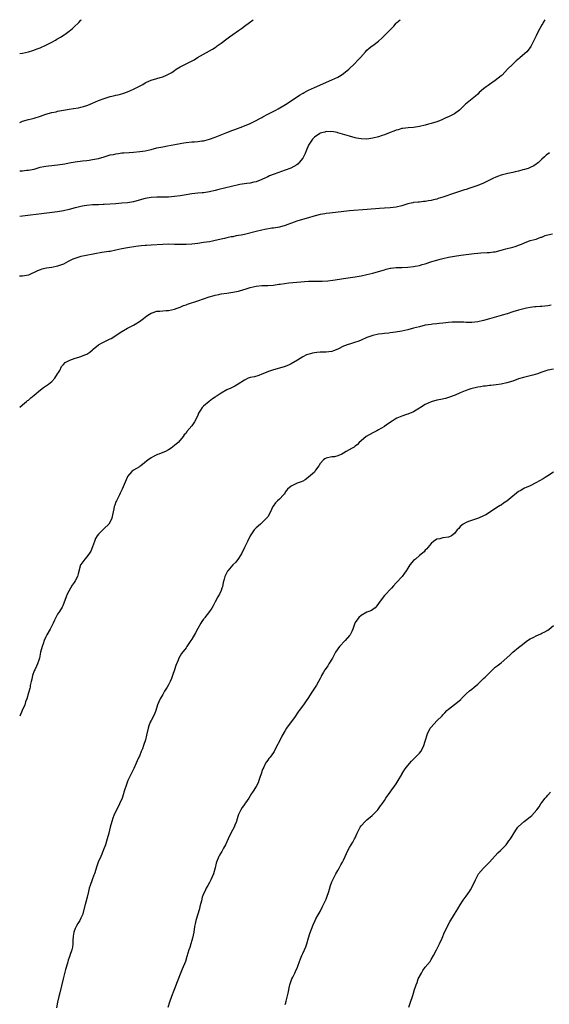
# Model space of a CAD drawing. Units: inches. Extents: x 2526000 to 2529000, y 1542000 to 1545000.
# Drawn here: x 2526000 to 2526182, y 1544662 to 1545000 of the extents above; entities that cross this region are included whole.
import ezdxf

# ---------------------------------------------------------------- set-up
doc = ezdxf.new("R2010")
doc.units = ezdxf.units.IN
doc.header["$MEASUREMENT"] = 0
doc.layers.add('LD25261542_10ft', color=141, linetype='Continuous')

msp = doc.modelspace()

# ---------------------------------------------------------------- linework, layer by layer
at = {"layer": 'LD25261542_10ft'}
for points, elevation in [([(2526180.01, 1545000), (2526179.38, 1544999), (2526179.26, 1544998.74), (2526179, 1544998.28), (2526178.25, 1544997), (2526177.23, 1544995), (2526177, 1544994.48), (2526175.34, 1544991), (2526175.21, 1544990.79), (2526175, 1544990.5), (2526173.79, 1544989), (2526171.55, 1544987), (2526171.24, 1544986.76), (2526170.16, 1544985.84), (2526169, 1544984.78), (2526167.19, 1544983), (2526165.31, 1544981), (2526165, 1544980.7), (2526163, 1544979.09), (2526161, 1544977.77), (2526160.52, 1544977.48), (2526159.84, 1544977), (2526159, 1544976.3), (2526157.5, 1544975), (2526157, 1544974.51), (2526156.21, 1544973.79), (2526152.81, 1544971), (2526151, 1544969.21), (2526150.76, 1544969), (2526149, 1544967.71), (2526147.7, 1544967), (2526147.23, 1544966.77), (2526145.83, 1544966.17), (2526144.42, 1544965.58), (2526142.91, 1544965), (2526141, 1544964.35), (2526140.11, 1544964.11), (2526139, 1544963.77), (2526137, 1544963.32), (2526135.02, 1544963.02), (2526133.1, 1544962.9), (2526131.29, 1544962.71), (2526131, 1544962.66), (2526129.73, 1544962.27), (2526129, 1544962.07), (2526128.27, 1544961.73), (2526127, 1544961.25), (2526125, 1544960.46), (2526124.24, 1544960.24), (2526123, 1544959.83), (2526121, 1544959.35), (2526119, 1544959.05), (2526117, 1544959.08), (2526115.4, 1544959.4), (2526115, 1544959.46), (2526113, 1544960.03), (2526109.8, 1544961), (2526109, 1544961.22), (2526108.75, 1544961.25), (2526107, 1544961.62), (2526106.42, 1544961.58), (2526105, 1544961.66), (2526104.54, 1544961.46), (2526103, 1544961.09), (2526102.84, 1544961), (2526101, 1544959.68), (2526100.3, 1544959), (2526099.03, 1544957), (2526098.19, 1544955), (2526097.87, 1544954.13), (2526097.28, 1544953), (2526097, 1544952.51), (2526095.82, 1544951), (2526095.43, 1544950.57), (2526095, 1544950.25), (2526092.91, 1544949.09), (2526091, 1544948.36), (2526087.18, 1544947), (2526085.59, 1544946.41), (2526085, 1544946.13), (2526084.19, 1544945.81), (2526083, 1544945.19), (2526081, 1544944.36), (2526080.22, 1544944.22), (2526079, 1544943.93), (2526077.79, 1544943.79), (2526077, 1544943.66), (2526075.42, 1544943.42), (2526075, 1544943.34), (2526073, 1544942.9), (2526070.23, 1544942.23), (2526068.29, 1544941.71), (2526067, 1544941.38), (2526065, 1544940.92), (2526063, 1544940.62), (2526062.57, 1544940.57), (2526061, 1544940.45), (2526059, 1544940.25), (2526057, 1544939.95), (2526055, 1544939.6), (2526053, 1544939.31), (2526051, 1544939.16), (2526049, 1544939.12), (2526047, 1544939.12), (2526045, 1544938.99), (2526043, 1544938.61), (2526041.73, 1544938.27), (2526039, 1544937.58), (2526037, 1544937.22), (2526035, 1544937.02), (2526033, 1544936.89), (2526029, 1544936.57), (2526028.57, 1544936.57), (2526027, 1544936.5), (2526026.51, 1544936.51), (2526025, 1544936.46), (2526023, 1544936.3), (2526022.12, 1544936.12), (2526021, 1544935.92), (2526019.53, 1544935.53), (2526019, 1544935.41), (2526017, 1544934.87), (2526015, 1544934.39), (2526013, 1544934.05), (2526008.43, 1544933.57), (2526001, 1544932.62), (2526000, 1544932.48)], 8090), ([(2526000, 1544948.14), (2526000.16, 1544948.16), (2526001, 1544948.21), (2526002.33, 1544948.33), (2526003, 1544948.37), (2526005, 1544948.78), (2526007, 1544949.39), (2526008.3, 1544949.7), (2526009, 1544949.8), (2526009.84, 1544949.84), (2526011, 1544949.97), (2526011.9, 1544950.1), (2526013, 1544950.18), (2526015.42, 1544950.58), (2526017, 1544950.91), (2526019, 1544951.24), (2526021.56, 1544951.56), (2526023, 1544951.72), (2526023.85, 1544951.85), (2526025, 1544952), (2526026.29, 1544952.29), (2526027, 1544952.42), (2526028.92, 1544953), (2526031, 1544953.59), (2526032.19, 1544953.81), (2526033, 1544954.02), (2526033.91, 1544954.09), (2526035, 1544954.28), (2526035.69, 1544954.31), (2526037.56, 1544954.44), (2526039, 1544954.52), (2526041.22, 1544954.78), (2526043, 1544955.06), (2526045, 1544955.51), (2526047, 1544956.02), (2526049, 1544956.43), (2526050.7, 1544956.7), (2526053.18, 1544957.18), (2526055, 1544957.57), (2526056.21, 1544957.79), (2526057, 1544957.9), (2526059, 1544958.09), (2526059.88, 1544958.12), (2526061, 1544958.22), (2526062.45, 1544958.45), (2526063, 1544958.48), (2526063.44, 1544958.56), (2526065, 1544959.01), (2526067, 1544959.74), (2526071, 1544961.3), (2526073, 1544962.05), (2526073.7, 1544962.3), (2526075.61, 1544963), (2526077, 1544963.56), (2526079, 1544964.42), (2526081, 1544965.39), (2526082.03, 1544965.97), (2526083, 1544966.49), (2526083.32, 1544966.68), (2526085, 1544967.6), (2526087.75, 1544969), (2526088.56, 1544969.44), (2526091.08, 1544970.92), (2526093, 1544972.14), (2526095.93, 1544974.07), (2526097.18, 1544974.82), (2526097.53, 1544975), (2526099, 1544975.82), (2526101, 1544976.75), (2526107, 1544979.36), (2526109, 1544980.3), (2526110.16, 1544981), (2526111, 1544981.56), (2526112.76, 1544983), (2526114.89, 1544985), (2526115.89, 1544986.11), (2526116.79, 1544987), (2526118.49, 1544989), (2526119, 1544989.49), (2526119.79, 1544990.21), (2526120.76, 1544991), (2526121, 1544991.16), (2526123, 1544992.65), (2526124.24, 1544993.76), (2526125, 1544994.54), (2526125.24, 1544994.76), (2526127.39, 1544997), (2526128.21, 1544997.79), (2526129, 1544998.77), (2526129.22, 1544999), (2526130.38, 1545000)], 8080), ([(2526000, 1544964.76), (2526001, 1544965.14), (2526003, 1544965.73), (2526004.02, 1544965.98), (2526005, 1544966.26), (2526007.08, 1544966.92), (2526009, 1544967.55), (2526011, 1544968.12), (2526012.45, 1544968.45), (2526013, 1544968.58), (2526015, 1544969), (2526017, 1544969.35), (2526018.46, 1544969.54), (2526020.2, 1544969.8), (2526021, 1544969.97), (2526021.82, 1544970.18), (2526023, 1544970.56), (2526023.32, 1544970.68), (2526025, 1544971.37), (2526027, 1544972.23), (2526029, 1544973.01), (2526031, 1544973.63), (2526032.11, 1544973.89), (2526033, 1544974.12), (2526033.72, 1544974.28), (2526035.29, 1544974.71), (2526037, 1544975.31), (2526039, 1544976.2), (2526040.86, 1544977.14), (2526041, 1544977.24), (2526042.18, 1544977.82), (2526043, 1544978.35), (2526043.47, 1544978.53), (2526045, 1544979.22), (2526047, 1544979.78), (2526048.16, 1544980.16), (2526049, 1544980.4), (2526050.31, 1544981), (2526050.8, 1544981.2), (2526051, 1544981.32), (2526052.11, 1544981.89), (2526053, 1544982.56), (2526053.68, 1544983), (2526055, 1544983.81), (2526057, 1544984.88), (2526058.44, 1544985.56), (2526059.74, 1544986.26), (2526060.98, 1544987), (2526063, 1544988.18), (2526066.09, 1544989.91), (2526067.31, 1544990.69), (2526067.72, 1544991), (2526069, 1544991.9), (2526071, 1544993.41), (2526071.93, 1544994.07), (2526073, 1544994.88), (2526075, 1544996.33), (2526075.97, 1544997), (2526077, 1544997.8), (2526078.73, 1544999), (2526080.05, 1545000)], 8070), ([(2526000, 1544988.37), (2526001, 1544988.56), (2526003.04, 1544989), (2526004.55, 1544989.45), (2526006.02, 1544990.02), (2526007, 1544990.38), (2526007.43, 1544990.57), (2526008.53, 1544991), (2526009.44, 1544991.44), (2526011, 1544992.3), (2526012.21, 1544993), (2526012.69, 1544993.31), (2526013, 1544993.45), (2526013.94, 1544994.06), (2526015.22, 1544994.78), (2526015.54, 1544995), (2526017, 1544996.06), (2526018.15, 1544997), (2526018.57, 1544997.43), (2526020.3, 1544999), (2526021, 1544999.82), (2526021.19, 1545000)], 8060), ([(2526181.63, 1544954.37), (2526180.47, 1544953.53), (2526179.87, 1544953), (2526179, 1544952.12), (2526177.77, 1544951), (2526177.35, 1544950.65), (2526177, 1544950.39), (2526176.15, 1544949.85), (2526175, 1544949.31), (2526174.24, 1544949), (2526173, 1544948.58), (2526172.46, 1544948.46), (2526171, 1544947.99), (2526169.78, 1544947.78), (2526169, 1544947.56), (2526167.24, 1544947.24), (2526165, 1544946.67), (2526163.78, 1544946.22), (2526163, 1544945.9), (2526162.39, 1544945.61), (2526159, 1544943.92), (2526157, 1544943.1), (2526155, 1544942.4), (2526153.91, 1544942.09), (2526153, 1544941.78), (2526152.4, 1544941.6), (2526149, 1544940.48), (2526145, 1544939.1), (2526143.38, 1544938.62), (2526143, 1544938.49), (2526141.8, 1544938.2), (2526141, 1544937.97), (2526140.16, 1544937.84), (2526139, 1544937.62), (2526138.41, 1544937.59), (2526137, 1544937.45), (2526136.57, 1544937.43), (2526135, 1544937.26), (2526134.78, 1544937.22), (2526133, 1544936.79), (2526132.72, 1544936.72), (2526131, 1544936.17), (2526129, 1544935.67), (2526127, 1544935.45), (2526125, 1544935.38), (2526123.27, 1544935.27), (2526119.12, 1544934.88), (2526113, 1544934.39), (2526106.31, 1544933.69), (2526105, 1544933.53), (2526104.55, 1544933.45), (2526103, 1544933.16), (2526100.48, 1544932.48), (2526099, 1544932.03), (2526097.7, 1544931.7), (2526095, 1544930.91), (2526091, 1544929.41), (2526089, 1544928.88), (2526087, 1544928.52), (2526086.45, 1544928.45), (2526084, 1544928), (2526083, 1544927.8), (2526081, 1544927.36), (2526077, 1544926.37), (2526075.86, 1544926.14), (2526075, 1544925.94), (2526074.19, 1544925.81), (2526073, 1544925.57), (2526072.49, 1544925.51), (2526071, 1544925.2), (2526070.19, 1544925), (2526069, 1544924.74), (2526068.64, 1544924.64), (2526067, 1544924.26), (2526066.07, 1544924.07), (2526065, 1544923.86), (2526063, 1544923.55), (2526061, 1544923.26), (2526059, 1544923.03), (2526057, 1544922.93), (2526055, 1544922.91), (2526053.07, 1544922.93), (2526051, 1544922.97), (2526049, 1544922.94), (2526045, 1544922.62), (2526043.46, 1544922.54), (2526043, 1544922.49), (2526041.6, 1544922.4), (2526039.79, 1544922.21), (2526037, 1544921.8), (2526035, 1544921.42), (2526033, 1544920.95), (2526031, 1544920.53), (2526030.49, 1544920.49), (2526029, 1544920.24), (2526028.14, 1544920.14), (2526025.71, 1544919.71), (2526022.18, 1544919), (2526021, 1544918.74), (2526019.63, 1544918.37), (2526018.19, 1544917.81), (2526016.64, 1544917), (2526015, 1544916.18), (2526013, 1544915.43), (2526011, 1544915), (2526009.23, 1544914.77), (2526007.58, 1544914.42), (2526007, 1544914.25), (2526006.13, 1544913.87), (2526003, 1544912.42), (2526001, 1544912.07), (2526000.08, 1544912.08), (2526000, 1544912.09)], 8100), ([(2526000, 1544867.04), (2526001, 1544867.93), (2526002.32, 1544869), (2526002.67, 1544869.33), (2526003, 1544869.53), (2526003.76, 1544870.24), (2526005, 1544871.22), (2526007.07, 1544873), (2526008.18, 1544873.82), (2526009.87, 1544875), (2526011, 1544875.93), (2526012.09, 1544877), (2526013, 1544878.5), (2526013.28, 1544879), (2526013.71, 1544879.71), (2526014.35, 1544881), (2526014.61, 1544881.39), (2526015, 1544881.72), (2526015.62, 1544882.38), (2526017, 1544883.12), (2526017.17, 1544883.17), (2526019, 1544883.91), (2526020.21, 1544884.21), (2526021, 1544884.49), (2526022.35, 1544885), (2526023, 1544885.26), (2526024.02, 1544885.98), (2526025, 1544886.79), (2526025.23, 1544887), (2526027, 1544888.43), (2526028, 1544889), (2526030.06, 1544890.06), (2526031, 1544890.52), (2526031.31, 1544890.69), (2526034.97, 1544893.03), (2526037, 1544894.18), (2526039, 1544895.24), (2526039.61, 1544895.61), (2526041, 1544896.42), (2526042.47, 1544897.53), (2526043.58, 1544898.42), (2526044.44, 1544899), (2526045, 1544899.33), (2526045.45, 1544899.45), (2526047, 1544899.97), (2526048.03, 1544900.03), (2526049, 1544900.15), (2526050.21, 1544900.21), (2526051, 1544900.27), (2526053, 1544900.67), (2526053.95, 1544901), (2526055, 1544901.41), (2526056.09, 1544901.91), (2526057, 1544902.21), (2526057.55, 1544902.45), (2526061, 1544903.51), (2526063, 1544904.2), (2526064.91, 1544904.91), (2526066.63, 1544905.37), (2526067, 1544905.55), (2526068.24, 1544905.76), (2526069, 1544905.95), (2526071, 1544906.25), (2526073, 1544906.52), (2526075, 1544906.89), (2526075.34, 1544907), (2526077.66, 1544907.66), (2526079, 1544908.11), (2526081, 1544908.57), (2526083, 1544908.77), (2526085, 1544908.84), (2526086.99, 1544908.99), (2526088.76, 1544909.24), (2526089.29, 1544909.29), (2526092.24, 1544909.76), (2526095, 1544910.01), (2526099, 1544910.29), (2526101, 1544910.36), (2526103.64, 1544910.36), (2526105.55, 1544910.45), (2526107.35, 1544910.65), (2526109.56, 1544911), (2526111, 1544911.25), (2526115, 1544911.8), (2526117, 1544912.16), (2526119, 1544912.59), (2526121, 1544913.07), (2526123, 1544913.6), (2526125, 1544914.24), (2526125.59, 1544914.41), (2526127, 1544914.76), (2526127.2, 1544914.8), (2526129.03, 1544914.97), (2526131, 1544915.03), (2526133, 1544915.15), (2526135, 1544915.39), (2526135.48, 1544915.48), (2526137, 1544915.73), (2526137.99, 1544915.99), (2526139, 1544916.24), (2526141.3, 1544917), (2526143, 1544917.53), (2526144.14, 1544917.86), (2526145, 1544918.09), (2526147, 1544918.57), (2526149, 1544918.94), (2526151.22, 1544919.22), (2526153, 1544919.42), (2526155.78, 1544919.78), (2526157, 1544919.93), (2526158.03, 1544920.03), (2526160.17, 1544920.17), (2526161, 1544920.18), (2526162.36, 1544920.36), (2526163, 1544920.42), (2526165, 1544920.93), (2526166.6, 1544921.4), (2526169, 1544922.02), (2526169.76, 1544922.24), (2526171.26, 1544922.74), (2526171.93, 1544923), (2526173, 1544923.46), (2526175, 1544924.21), (2526177, 1544924.77), (2526178.64, 1544925.36), (2526179, 1544925.46), (2526180.07, 1544925.93), (2526181, 1544926.2), (2526182.58, 1544926.58)], 8110), ([(2526182.11, 1544902.11), (2526181, 1544901.88), (2526179, 1544901.64), (2526178.41, 1544901.59), (2526177, 1544901.55), (2526176.54, 1544901.46), (2526175, 1544901.32), (2526173.68, 1544901), (2526172.81, 1544900.81), (2526171, 1544900.32), (2526169, 1544899.74), (2526167.12, 1544899.12), (2526165.39, 1544898.61), (2526165, 1544898.48), (2526161, 1544897.44), (2526159, 1544896.86), (2526157, 1544896.38), (2526155, 1544896.14), (2526153, 1544896.14), (2526152.2, 1544896.2), (2526150.3, 1544896.3), (2526149, 1544896.3), (2526148.27, 1544896.27), (2526147, 1544896.17), (2526146.04, 1544896.04), (2526145, 1544895.92), (2526143.74, 1544895.74), (2526143, 1544895.68), (2526141.53, 1544895.53), (2526141, 1544895.5), (2526139, 1544895.2), (2526137, 1544894.7), (2526135, 1544894.15), (2526133, 1544893.66), (2526131, 1544893.2), (2526128.8, 1544892.8), (2526127, 1544892.6), (2526126.52, 1544892.52), (2526125, 1544892.39), (2526124.27, 1544892.27), (2526123, 1544892.09), (2526121, 1544891.65), (2526119, 1544890.98), (2526117, 1544890.1), (2526116.22, 1544889.78), (2526114.76, 1544889.24), (2526113, 1544888.73), (2526112.53, 1544888.53), (2526111, 1544887.96), (2526109, 1544886.95), (2526107.55, 1544886.45), (2526107, 1544886.21), (2526105.9, 1544886.1), (2526105, 1544885.94), (2526103, 1544885.91), (2526101.83, 1544885.83), (2526101, 1544885.74), (2526100.4, 1544885.6), (2526098.8, 1544885.2), (2526098.34, 1544885), (2526097, 1544884.32), (2526095.21, 1544883.21), (2526093, 1544881.98), (2526092.34, 1544881.66), (2526090.95, 1544881.05), (2526088.29, 1544880.29), (2526087, 1544879.94), (2526085.32, 1544879.32), (2526085, 1544879.21), (2526083, 1544878.38), (2526082, 1544878), (2526080.45, 1544877.55), (2526079, 1544877.22), (2526078.33, 1544877), (2526077, 1544876.4), (2526074.85, 1544875), (2526073.75, 1544874.25), (2526073, 1544873.94), (2526072.39, 1544873.61), (2526071, 1544873.02), (2526069, 1544871.95), (2526067.68, 1544871), (2526067.27, 1544870.73), (2526067, 1544870.57), (2526066.07, 1544869.93), (2526064.92, 1544869.08), (2526063, 1544867.38), (2526062.59, 1544867), (2526061.91, 1544866.09), (2526061.27, 1544865), (2526061, 1544864.25), (2526059.89, 1544862.11), (2526059.21, 1544861), (2526059, 1544860.72), (2526057.31, 1544858.69), (2526057, 1544858.23), (2526056.42, 1544857.58), (2526055.98, 1544857), (2526055, 1544855.76), (2526054.32, 1544855), (2526053, 1544853.91), (2526052.47, 1544853.53), (2526051.86, 1544853), (2526051, 1544852.51), (2526049.94, 1544851.94), (2526049, 1544851.5), (2526047.71, 1544851), (2526047.18, 1544850.82), (2526047, 1544850.72), (2526045.8, 1544850.2), (2526045, 1544849.73), (2526044.58, 1544849.42), (2526044.07, 1544849), (2526041.52, 1544847), (2526041.22, 1544846.78), (2526041, 1544846.67), (2526039, 1544845.45), (2526038.42, 1544845), (2526037, 1544843.35), (2526036.78, 1544843), (2526035.12, 1544839), (2526035, 1544838.78), (2526034.45, 1544837.55), (2526034.18, 1544837), (2526033.14, 1544835), (2526033, 1544834.65), (2526032.58, 1544833.42), (2526032.4, 1544833), (2526032.22, 1544832.22), (2526031.85, 1544830.15), (2526031.6, 1544829), (2526031, 1544827.79), (2526030.53, 1544827), (2526029, 1544825.51), (2526028.72, 1544825.28), (2526028.46, 1544825), (2526027, 1544823.54), (2526026.58, 1544823), (2526025.99, 1544822.01), (2526025.6, 1544821), (2526025, 1544819.22), (2526024.35, 1544817.65), (2526023.96, 1544817), (2526023, 1544815.74), (2526022.33, 1544815), (2526020.91, 1544813.09), (2526020.86, 1544813), (2526020.05, 1544809.95), (2526019.83, 1544809), (2526019, 1544807.49), (2526018.72, 1544807), (2526018.02, 1544805.98), (2526017.38, 1544805), (2526016.27, 1544803), (2526015.94, 1544802.06), (2526014.82, 1544799), (2526014.53, 1544798.53), (2526013.65, 1544797), (2526013, 1544796.04), (2526012.4, 1544795), (2526011.93, 1544794.07), (2526011.44, 1544793), (2526010.43, 1544791), (2526009.32, 1544789), (2526009, 1544788.29), (2526008.38, 1544787), (2526008.04, 1544785.96), (2526007.66, 1544785), (2526007.15, 1544783), (2526006.76, 1544781), (2526006.68, 1544780.68), (2526006.09, 1544779), (2526005.71, 1544778.28), (2526005.14, 1544777), (2526005, 1544776.67), (2526004.38, 1544775), (2526004.17, 1544773.83), (2526003.95, 1544773), (2526003.62, 1544771.62), (2526003.53, 1544771), (2526003.42, 1544770.58), (2526003, 1544769.07), (2526002.39, 1544767), (2526002, 1544766), (2526001.7, 1544765), (2526000.88, 1544763), (2526000, 1544761.1)], 8120), ([(2526183, 1544880.18), (2526181, 1544879.79), (2526179, 1544879.09), (2526177.48, 1544878.52), (2526175.92, 1544878.08), (2526172.68, 1544877.32), (2526171, 1544876.78), (2526169, 1544876.06), (2526167, 1544875.41), (2526165, 1544874.94), (2526163.29, 1544874.71), (2526161.46, 1544874.54), (2526161, 1544874.53), (2526159.66, 1544874.34), (2526159, 1544874.29), (2526157.92, 1544874.08), (2526157, 1544873.92), (2526154.66, 1544873.34), (2526153.57, 1544873), (2526153, 1544872.8), (2526152.64, 1544872.64), (2526151, 1544872.02), (2526149.21, 1544871.21), (2526147, 1544870.37), (2526145.94, 1544870.06), (2526144.32, 1544869.68), (2526143, 1544869.44), (2526141, 1544868.95), (2526139, 1544868.03), (2526137.35, 1544867), (2526137, 1544866.75), (2526135.93, 1544866.07), (2526135, 1544865.5), (2526134.68, 1544865.32), (2526133.83, 1544865), (2526133, 1544864.65), (2526132.52, 1544864.52), (2526131, 1544863.96), (2526129.28, 1544863.28), (2526128.7, 1544863), (2526127.7, 1544862.3), (2526125.7, 1544861), (2526125, 1544860.46), (2526123.78, 1544859.78), (2526123, 1544859.3), (2526122.35, 1544859), (2526121.46, 1544858.54), (2526121, 1544858.27), (2526118.73, 1544857), (2526117, 1544855.58), (2526116.36, 1544855), (2526115.72, 1544854.28), (2526115, 1544853.74), (2526114.65, 1544853.35), (2526113.95, 1544853), (2526111.85, 1544851.85), (2526111, 1544851.31), (2526110.36, 1544851), (2526109, 1544850.38), (2526107.89, 1544850.11), (2526107, 1544850.04), (2526105, 1544849.6), (2526104.63, 1544849.37), (2526104.16, 1544849), (2526103, 1544847.77), (2526102.53, 1544847), (2526101.43, 1544845.43), (2526101.16, 1544845), (2526101, 1544844.82), (2526099.7, 1544843.7), (2526099, 1544843.07), (2526098.89, 1544843), (2526097.84, 1544842.16), (2526097, 1544841.73), (2526096.5, 1544841.5), (2526095.04, 1544841), (2526093, 1544840.05), (2526091.82, 1544839), (2526091.45, 1544838.55), (2526091, 1544837.92), (2526090.7, 1544837.3), (2526090.43, 1544837), (2526089, 1544835.56), (2526088.41, 1544835), (2526087.72, 1544834.29), (2526086.84, 1544833.16), (2526086.75, 1544833), (2526085.84, 1544831), (2526085, 1544829.53), (2526084.79, 1544829.21), (2526084.61, 1544829), (2526082.48, 1544827), (2526081, 1544825.67), (2526080.67, 1544825.33), (2526080.41, 1544825), (2526079, 1544822.96), (2526078.03, 1544821), (2526077.07, 1544818.93), (2526076.12, 1544817), (2526075, 1544815.14), (2526074.04, 1544813.96), (2526073, 1544812.98), (2526071.35, 1544811), (2526071.21, 1544810.79), (2526071, 1544810.33), (2526070.31, 1544809), (2526070.13, 1544808.13), (2526069.78, 1544807), (2526069.45, 1544805.45), (2526069.33, 1544805), (2526069, 1544804.17), (2526068.5, 1544803), (2526067.95, 1544802.05), (2526067, 1544800.32), (2526066.3, 1544799), (2526065.82, 1544798.18), (2526065.03, 1544797), (2526063.47, 1544795), (2526063.28, 1544794.72), (2526063, 1544794.36), (2526062.42, 1544793.58), (2526062.05, 1544793), (2526061, 1544791.16), (2526060.29, 1544789.71), (2526059, 1544787.53), (2526058.64, 1544787), (2526058.02, 1544785.98), (2526057.32, 1544785), (2526057, 1544784.49), (2526055.46, 1544782.54), (2526054.52, 1544781), (2526054.27, 1544780.27), (2526053.47, 1544778.53), (2526053.07, 1544777), (2526052.39, 1544775), (2526052.01, 1544773.99), (2526051.56, 1544773), (2526051, 1544771.88), (2526050.52, 1544771), (2526049.67, 1544769.67), (2526049, 1544768.58), (2526048.12, 1544767), (2526047.27, 1544765), (2526046.62, 1544763), (2526046.19, 1544761.81), (2526045, 1544759.67), (2526044.66, 1544759), (2526044.22, 1544757.78), (2526044.01, 1544757), (2526043.47, 1544754.53), (2526043.09, 1544753), (2526042.45, 1544751), (2526042.07, 1544749.93), (2526041.67, 1544749), (2526041, 1544747.36), (2526040.84, 1544747), (2526040.23, 1544745.77), (2526039.96, 1544745), (2526039.16, 1544743.16), (2526037.09, 1544739), (2526036.32, 1544737), (2526036.05, 1544736.05), (2526035.71, 1544735), (2526035.52, 1544734.48), (2526035.08, 1544733), (2526034.24, 1544731), (2526033.82, 1544730.18), (2526033, 1544728.48), (2526032.25, 1544727), (2526031.89, 1544726.11), (2526031.52, 1544725), (2526030.99, 1544723), (2526030.53, 1544721), (2526029.99, 1544719), (2526029.35, 1544717), (2526028.64, 1544715), (2526028.19, 1544713.81), (2526027.77, 1544713), (2526026.87, 1544711), (2526026.4, 1544709.6), (2526025.59, 1544707), (2526025.44, 1544706.56), (2526024.83, 1544705), (2526024.1, 1544703), (2526023.86, 1544702.14), (2526023.58, 1544701), (2526023.14, 1544699), (2526022.66, 1544697.34), (2526022.45, 1544696.45), (2526021.51, 1544693), (2526021, 1544691.82), (2526020.6, 1544691), (2526019.96, 1544690.04), (2526019.36, 1544689), (2526019, 1544688.24), (2526018.54, 1544687), (2526018.34, 1544685.66), (2526018.19, 1544684.19), (2526018.21, 1544683), (2526018.12, 1544681.88), (2526017.89, 1544681), (2526017.23, 1544679), (2526017.15, 1544678.85), (2526017, 1544678.37), (2526016.64, 1544677.36), (2526016.41, 1544676.41), (2526015.74, 1544674.26), (2526014.86, 1544671), (2526013.8, 1544666.2), (2526013.46, 1544665), (2526012.99, 1544663), (2526012.63, 1544661)], 8130), ([(2526183, 1544844.78), (2526181, 1544843.53), (2526180.09, 1544843), (2526179.44, 1544842.56), (2526178.19, 1544841.81), (2526176.89, 1544841.1), (2526175, 1544840.12), (2526173.58, 1544839.58), (2526173, 1544839.31), (2526172.39, 1544839), (2526171.55, 1544838.45), (2526171, 1544838.17), (2526169.54, 1544837), (2526169, 1544836.52), (2526167, 1544834.86), (2526165.86, 1544834.14), (2526165, 1544833.48), (2526164.66, 1544833.34), (2526164.11, 1544833), (2526159.81, 1544830.19), (2526159, 1544829.78), (2526157.19, 1544829), (2526153.82, 1544827.82), (2526153, 1544827.51), (2526152, 1544827), (2526151, 1544826.13), (2526150.47, 1544825.53), (2526149.95, 1544825), (2526149, 1544823.71), (2526148.02, 1544823), (2526147, 1544822.46), (2526145, 1544822.23), (2526144.03, 1544821.97), (2526143, 1544821.82), (2526141.85, 1544821), (2526141, 1544820.31), (2526139.87, 1544819), (2526139.52, 1544818.48), (2526139, 1544818), (2526138.57, 1544817.43), (2526138.01, 1544817), (2526137, 1544816.16), (2526135.64, 1544815), (2526135.26, 1544814.74), (2526135, 1544814.49), (2526133.73, 1544813), (2526133, 1544811.82), (2526132.45, 1544811), (2526131.83, 1544810.17), (2526131.07, 1544809), (2526129.18, 1544807), (2526129, 1544806.79), (2526128.14, 1544805.86), (2526127.46, 1544805), (2526127, 1544804.52), (2526125.49, 1544803), (2526125.27, 1544802.73), (2526125, 1544802.45), (2526123.89, 1544801), (2526123, 1544799.69), (2526122.44, 1544799), (2526121.77, 1544798.23), (2526121, 1544797.72), (2526120.6, 1544797.4), (2526119.68, 1544797), (2526119, 1544796.72), (2526117, 1544795.67), (2526116.26, 1544795), (2526115, 1544793.27), (2526114.84, 1544793), (2526114.71, 1544792.71), (2526114.12, 1544791), (2526113.88, 1544790.12), (2526113.22, 1544789), (2526113, 1544788.72), (2526111.55, 1544787), (2526109.62, 1544785), (2526108.21, 1544783), (2526107.81, 1544782.19), (2526107.19, 1544781), (2526106, 1544779), (2526105.58, 1544778.42), (2526105, 1544777.54), (2526104.62, 1544777), (2526104.15, 1544776.15), (2526103.49, 1544775), (2526103.32, 1544774.68), (2526103, 1544774.01), (2526102.46, 1544773), (2526101.71, 1544771.71), (2526101.27, 1544771), (2526100.34, 1544769.66), (2526099.94, 1544769), (2526099, 1544767.52), (2526097.96, 1544766.04), (2526097.28, 1544765), (2526095.81, 1544763), (2526095.44, 1544762.56), (2526095, 1544761.87), (2526094.64, 1544761.36), (2526094.43, 1544761), (2526091.49, 1544757), (2526091, 1544756.22), (2526089.8, 1544754.2), (2526089.22, 1544753), (2526087.81, 1544750.19), (2526087.19, 1544749), (2526087, 1544748.66), (2526085.79, 1544747), (2526085.43, 1544746.57), (2526085, 1544745.98), (2526084.55, 1544745.45), (2526084.29, 1544745), (2526083.65, 1544743.65), (2526083.28, 1544743), (2526083.2, 1544742.8), (2526082.72, 1544741.28), (2526082.64, 1544741), (2526082.46, 1544740.46), (2526082, 1544739), (2526081.72, 1544738.28), (2526081, 1544736.93), (2526079.76, 1544735), (2526079.48, 1544734.52), (2526078.52, 1544733), (2526077.39, 1544731.39), (2526077.08, 1544730.92), (2526077, 1544730.82), (2526076.27, 1544729.73), (2526075.75, 1544729), (2526075, 1544727.39), (2526074.85, 1544727), (2526074.47, 1544725.53), (2526074.28, 1544725), (2526073.75, 1544723.75), (2526073.47, 1544723), (2526072.39, 1544721), (2526071.39, 1544719), (2526070.51, 1544717), (2526069.88, 1544715.88), (2526069.28, 1544714.72), (2526069, 1544714.29), (2526068.53, 1544713.47), (2526068.21, 1544713), (2526067.39, 1544711), (2526067.31, 1544710.69), (2526066.95, 1544709.05), (2526066.37, 1544707), (2526065.49, 1544705), (2526065, 1544704.1), (2526064.45, 1544703), (2526063.93, 1544702.07), (2526063.4, 1544701), (2526063, 1544700.13), (2526062.56, 1544699), (2526062.27, 1544697.73), (2526062.06, 1544697), (2526061.77, 1544695.77), (2526061.62, 1544695), (2526060.35, 1544691), (2526060.14, 1544689.86), (2526059.94, 1544689), (2526059.67, 1544687), (2526059.25, 1544685), (2526059, 1544684.2), (2526058.65, 1544683), (2526058.25, 1544681.75), (2526058, 1544681), (2526057.31, 1544678.69), (2526056.77, 1544677), (2526055.73, 1544674.27), (2526055, 1544672.62), (2526053.98, 1544669.98), (2526053, 1544667.57), (2526052.79, 1544667), (2526051.99, 1544665), (2526051.29, 1544663), (2526050.8, 1544661.2)], 8140), ([(2526091, 1544662.24), (2526091.18, 1544662.82), (2526091.25, 1544663), (2526091.34, 1544663.34), (2526091.96, 1544666.04), (2526092.47, 1544668.47), (2526092.61, 1544669), (2526093.27, 1544671), (2526093.57, 1544671.57), (2526094.26, 1544673), (2526094.47, 1544673.54), (2526095.22, 1544675), (2526095.34, 1544675.34), (2526095.9, 1544677), (2526096.19, 1544677.81), (2526096.66, 1544679), (2526097, 1544679.67), (2526097.61, 1544681), (2526098.03, 1544681.97), (2526098.36, 1544683), (2526098.96, 1544685.04), (2526099.45, 1544686.55), (2526100.03, 1544688.03), (2526100.53, 1544689.47), (2526101.23, 1544691), (2526101.54, 1544691.54), (2526102.33, 1544693), (2526103, 1544694.14), (2526103.83, 1544695.83), (2526104.57, 1544697.43), (2526105, 1544698.31), (2526105.3, 1544699), (2526105.99, 1544701), (2526106.19, 1544701.81), (2526106.54, 1544703), (2526107, 1544704.27), (2526107.28, 1544705), (2526108.33, 1544707), (2526109, 1544708.22), (2526109.49, 1544709), (2526110.11, 1544710.11), (2526110.64, 1544711), (2526111, 1544711.74), (2526111.54, 1544713), (2526112.01, 1544713.99), (2526112.42, 1544715), (2526113, 1544716.06), (2526113.58, 1544717), (2526114.17, 1544717.83), (2526114.79, 1544719), (2526115, 1544719.42), (2526115.64, 1544721), (2526116.08, 1544721.92), (2526116.64, 1544723), (2526117, 1544723.47), (2526118.43, 1544725), (2526119, 1544725.53), (2526120.79, 1544727), (2526122.77, 1544729), (2526123, 1544729.3), (2526123.7, 1544730.3), (2526124.25, 1544731), (2526125, 1544732.16), (2526125.52, 1544733), (2526126.93, 1544735), (2526129, 1544737.87), (2526129.69, 1544739), (2526130.91, 1544741.09), (2526131, 1544741.23), (2526131.64, 1544742.36), (2526132.1, 1544743), (2526133, 1544744.16), (2526134.31, 1544745.69), (2526135, 1544746.37), (2526135.7, 1544747), (2526137, 1544748.42), (2526137.44, 1544749), (2526138.02, 1544749.98), (2526138.49, 1544751), (2526139, 1544752.56), (2526139.74, 1544755), (2526140.72, 1544757), (2526141, 1544757.38), (2526143, 1544759.48), (2526144.76, 1544761.24), (2526145, 1544761.54), (2526145.73, 1544762.27), (2526146.4, 1544763), (2526147, 1544763.5), (2526149, 1544765.06), (2526151.15, 1544766.85), (2526151.31, 1544767), (2526153, 1544768.75), (2526154.19, 1544769.81), (2526155, 1544770.36), (2526155.73, 1544771), (2526157, 1544772.03), (2526159, 1544773.98), (2526159.49, 1544774.51), (2526160.06, 1544775), (2526161, 1544776), (2526162.06, 1544777), (2526162.52, 1544777.48), (2526163, 1544777.9), (2526163.62, 1544778.38), (2526165, 1544779.38), (2526168.03, 1544781.97), (2526169, 1544783.01), (2526171, 1544784.68), (2526171.46, 1544785), (2526172.31, 1544785.69), (2526173, 1544786.3), (2526174.02, 1544787), (2526175, 1544787.63), (2526176.2, 1544788.2), (2526177, 1544788.6), (2526178.66, 1544789.34), (2526179, 1544789.52), (2526179.98, 1544790.02), (2526181, 1544790.65), (2526181.49, 1544791), (2526183, 1544792.18)], 8150), ([(2526133.32, 1544661.32), (2526133.97, 1544663), (2526134.64, 1544665), (2526134.7, 1544665.3), (2526135.14, 1544666.86), (2526135.21, 1544667), (2526135.83, 1544669), (2526136.22, 1544669.78), (2526136.62, 1544671), (2526137.65, 1544673), (2526138.17, 1544673.83), (2526139, 1544675.02), (2526140.62, 1544677), (2526141, 1544677.59), (2526141.86, 1544679), (2526142.87, 1544681), (2526143.85, 1544683), (2526144.77, 1544685), (2526145.62, 1544687), (2526146.58, 1544689), (2526147, 1544689.77), (2526147.41, 1544690.59), (2526149, 1544693.2), (2526150.12, 1544695), (2526151, 1544696.36), (2526152.01, 1544697.99), (2526153, 1544699.37), (2526154.12, 1544701), (2526154.46, 1544701.54), (2526155.31, 1544703), (2526156.16, 1544705), (2526157, 1544706.54), (2526157.29, 1544707), (2526159, 1544708.99), (2526160.01, 1544709.99), (2526161, 1544711.03), (2526163.83, 1544714.17), (2526164.73, 1544715), (2526166.7, 1544717), (2526167.67, 1544718.33), (2526168.22, 1544719), (2526170.02, 1544721.98), (2526170.71, 1544723), (2526171, 1544723.31), (2526172.9, 1544725), (2526175, 1544726.56), (2526175.47, 1544727), (2526177.21, 1544729), (2526177.98, 1544730.02), (2526178.66, 1544731), (2526179, 1544731.45), (2526180.11, 1544733), (2526180.55, 1544733.45), (2526181, 1544734), (2526181.94, 1544735)], 8160)]:
    msp.add_lwpolyline(points, dxfattribs=dict(at, elevation=elevation))

doc.saveas('drawing.dxf')
